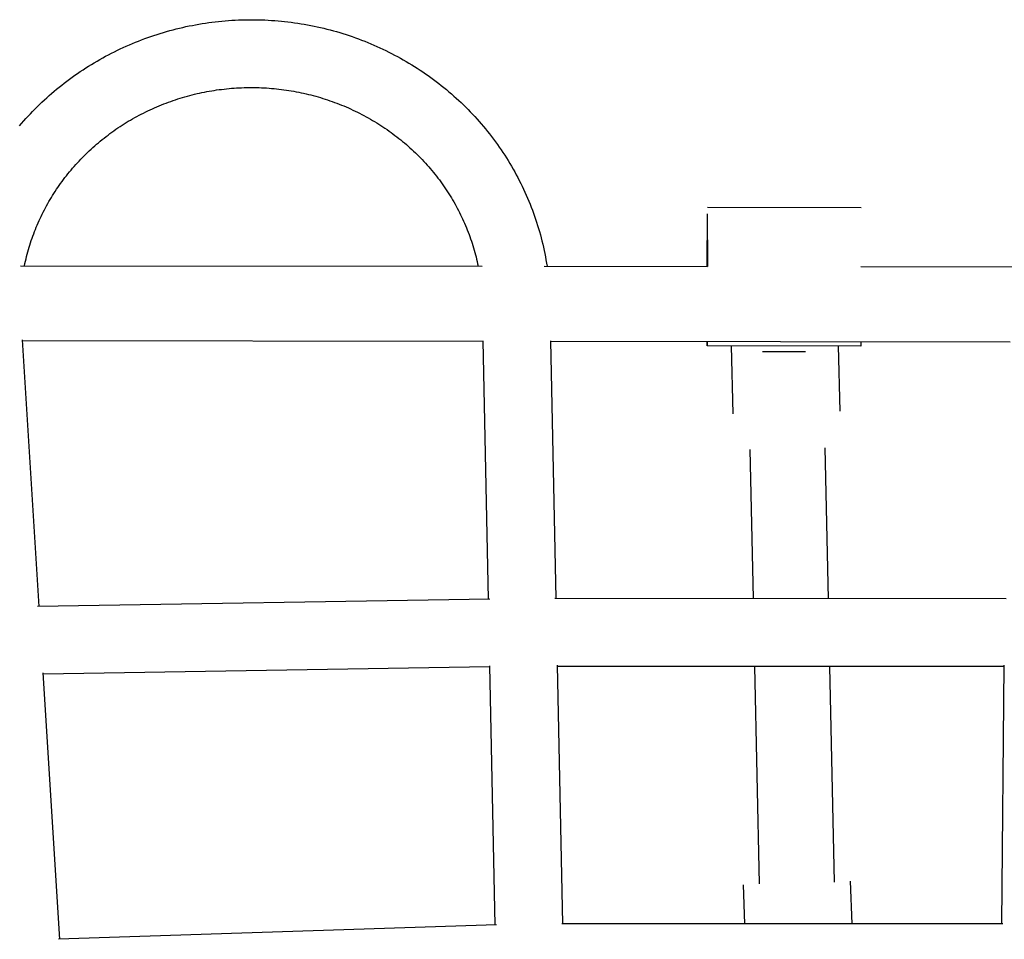
# Model space of a CAD drawing. Units: millimetres. Extents: x -7809 to 7807, y -6780 to 6780.
# Drawn here: x -213 to 63, y 3884 to 4141 of the extents above; entities that cross this region are included whole.
import ezdxf

# ---------------------------------------------------------------- set-up
doc = ezdxf.new("R2010")
doc.units = ezdxf.units.MM
doc.layers.add('2d', color=230, linetype='Continuous', true_color=0xff007f)

msp = doc.modelspace()

# ---------------------------------------------------------------- linework, layer by layer
at = {"layer": '2d'}
for points in [[(-212.73, 4111.6, 0), (-212.14, 4112.29, 0), (-211.54, 4112.98, 0), (-210.93, 4113.66, 0), (-210.31, 4114.33, 0), (-209.69, 4115, 0), (-209.06, 4115.66, 0), (-208.42, 4116.32, 0), (-207.77, 4116.97, 0), (-207.12, 4117.61, 0), (-206.46, 4118.24, 0), (-205.79, 4118.87, 0), (-205.11, 4119.48, 0), (-204.43, 4120.1, 0), (-203.74, 4120.7, 0), (-203.04, 4121.3, 0), (-202.34, 4121.88, 0), (-201.63, 4122.47, 0), (-200.91, 4123.04, 0), (-200.19, 4123.61, 0), (-199.46, 4124.16, 0), (-198.72, 4124.71, 0), (-197.98, 4125.26, 0), (-197.23, 4125.79, 0), (-196.48, 4126.32, 0), (-195.72, 4126.83, 0), (-194.95, 4127.34, 0), (-194.18, 4127.84, 0), (-193.41, 4128.34, 0), (-192.62, 4128.82, 0), (-191.83, 4129.3, 0), (-191.04, 4129.76, 0), (-190.24, 4130.22, 0), (-189.44, 4130.67, 0), (-188.63, 4131.11, 0), (-187.81, 4131.55, 0), (-186.99, 4131.97, 0), (-186.17, 4132.38, 0), (-185.34, 4132.79, 0), (-184.51, 4133.19, 0), (-183.67, 4133.58, 0), (-182.83, 4133.96, 0), (-181.98, 4134.33, 0), (-181.13, 4134.69, 0), (-180.28, 4135.04, 0), (-179.42, 4135.38, 0), (-178.56, 4135.72, 0), (-177.69, 4136.04, 0), (-176.82, 4136.36, 0), (-175.95, 4136.66, 0), (-175.08, 4136.96, 0), (-174.2, 4137.25, 0), (-173.31, 4137.52, 0), (-172.43, 4137.79, 0), (-171.54, 4138.05, 0), (-170.65, 4138.3, 0), (-169.75, 4138.54, 0), (-168.86, 4138.77, 0), (-167.96, 4138.99, 0), (-167.05, 4139.2, 0), (-166.15, 4139.4, 0), (-165.24, 4139.59, 0), (-164.33, 4139.77, 0), (-163.42, 4139.94, 0), (-162.51, 4140.1, 0), (-161.6, 4140.25, 0), (-160.68, 4140.4, 0), (-159.76, 4140.53, 0), (-158.84, 4140.65, 0), (-157.92, 4140.76, 0), (-157, 4140.87, 0), (-156.08, 4140.96, 0), (-155.16, 4141.04, 0), (-154.23, 4141.12, 0), (-153.31, 4141.18, 0), (-152.38, 4141.23, 0), (-151.45, 4141.28, 0), (-150.53, 4141.31, 0), (-149.6, 4141.34, 0), (-148.67, 4141.35, 0), (-147.74, 4141.35, 0), (-146.82, 4141.35, 0), (-145.89, 4141.33, 0), (-144.96, 4141.31, 0), (-144.04, 4141.27, 0), (-143.11, 4141.22, 0), (-142.18, 4141.17, 0), (-141.26, 4141.1, 0), (-140.33, 4141.03, 0), (-139.41, 4140.94, 0), (-138.49, 4140.85, 0), (-137.57, 4140.74, 0), (-136.65, 4140.63, 0), (-135.73, 4140.5, 0), (-134.81, 4140.37, 0), (-133.89, 4140.22, 0), (-132.98, 4140.07, 0), (-132.07, 4139.91, 0), (-131.16, 4139.73, 0), (-130.25, 4139.55, 0), (-129.34, 4139.36, 0), (-128.44, 4139.15, 0), (-127.54, 4138.94, 0), (-126.64, 4138.72, 0), (-125.74, 4138.49, 0), (-124.85, 4138.25, 0), (-123.96, 4138, 0), (-123.07, 4137.74, 0), (-122.18, 4137.47, 0), (-121.3, 4137.19, 0), (-120.42, 4136.9, 0), (-119.55, 4136.6, 0), (-118.68, 4136.29, 0), (-117.81, 4135.98, 0), (-116.94, 4135.65, 0), (-116.08, 4135.31, 0), (-115.22, 4134.97, 0), (-114.37, 4134.61, 0), (-113.52, 4134.25, 0), (-112.68, 4133.88, 0), (-111.83, 4133.5, 0), (-111, 4133.11, 0), (-110.17, 4132.71, 0), (-109.34, 4132.3, 0), (-108.52, 4131.88, 0), (-107.7, 4131.46, 0), (-106.89, 4131.02, 0), (-106.08, 4130.58, 0), (-105.27, 4130.13, 0), (-104.48, 4129.67, 0), (-103.68, 4129.2, 0), (-102.9, 4128.72, 0), (-102.11, 4128.23, 0), (-101.34, 4127.74, 0), (-100.57, 4127.24, 0), (-99.8, 4126.73, 0), (-99.04, 4126.21, 0), (-98.29, 4125.68, 0), (-97.54, 4125.14, 0), (-96.8, 4124.6, 0), (-96.07, 4124.05, 0), (-95.34, 4123.49, 0), (-94.62, 4122.92, 0), (-93.9, 4122.35, 0), (-93.19, 4121.76, 0), (-92.49, 4121.17, 0), (-91.8, 4120.58, 0), (-91.11, 4119.97, 0), (-90.43, 4119.36, 0), (-89.75, 4118.74, 0), (-89.09, 4118.11, 0), (-88.43, 4117.47, 0), (-87.77, 4116.83, 0), (-87.13, 4116.18, 0), (-86.49, 4115.53, 0), (-85.86, 4114.86, 0), (-85.24, 4114.2, 0), (-84.62, 4113.52, 0), (-84.02, 4112.84, 0), (-83.42, 4112.15, 0), (-82.83, 4111.45, 0), (-82.24, 4110.75, 0), (-81.67, 4110.04, 0), (-81.1, 4109.33, 0), (-80.54, 4108.61, 0), (-79.99, 4107.88, 0), (-79.45, 4107.15, 0), (-78.91, 4106.41, 0), (-78.39, 4105.66, 0), (-77.87, 4104.91, 0), (-77.36, 4104.16, 0), (-76.86, 4103.4, 0), (-76.37, 4102.63, 0), (-75.89, 4101.86, 0), (-75.42, 4101.08, 0), (-74.95, 4100.3, 0), (-74.5, 4099.51, 0), (-74.05, 4098.72, 0), (-73.62, 4097.92, 0), (-73.19, 4097.12, 0), (-72.77, 4096.31, 0), (-72.36, 4095.5, 0), (-71.96, 4094.68, 0), (-71.57, 4093.86, 0), (-71.19, 4093.04, 0), (-70.82, 4092.21, 0), (-70.46, 4091.38, 0), (-70.11, 4090.54, 0), (-69.77, 4089.7, 0), (-69.43, 4088.86, 0), (-69.11, 4088.01, 0), (-68.8, 4087.16, 0), (-68.5, 4086.31, 0), (-68.2, 4085.45, 0), (-67.92, 4084.59, 0), (-67.64, 4083.73, 0), (-67.38, 4082.86, 0), (-67.13, 4081.99, 0), (-66.88, 4081.12, 0), (-66.65, 4080.25, 0), (-66.43, 4079.37, 0), (-66.22, 4078.49, 0), (-66.01, 4077.61, 0), (-65.82, 4076.72, 0), (-65.64, 4075.84, 0), (-65.47, 4074.95, 0), (-65.31, 4074.06, 0), (-65.15, 4073.17, 0), (-65.01, 4072.27, 0)], [(-211.34, 4072.44, 0), (-211.21, 4073.09, 0), (-211.06, 4073.73, 0), (-210.91, 4074.38, 0), (-210.75, 4075.02, 0), (-210.59, 4075.66, 0), (-210.41, 4076.3, 0), (-210.23, 4076.94, 0), (-210.05, 4077.58, 0), (-209.85, 4078.22, 0), (-209.65, 4078.85, 0), (-209.44, 4079.48, 0), (-209.23, 4080.11, 0), (-209, 4080.73, 0), (-208.77, 4081.36, 0), (-208.54, 4081.98, 0), (-208.29, 4082.6, 0), (-208.04, 4083.22, 0), (-207.78, 4083.83, 0), (-207.52, 4084.44, 0), (-207.25, 4085.05, 0), (-206.97, 4085.66, 0), (-206.68, 4086.26, 0), (-206.39, 4086.86, 0), (-206.09, 4087.46, 0), (-205.79, 4088.06, 0), (-205.47, 4088.65, 0), (-205.16, 4089.24, 0), (-204.83, 4089.82, 0), (-204.5, 4090.41, 0), (-204.16, 4090.98, 0), (-203.81, 4091.56, 0), (-203.46, 4092.13, 0), (-203.1, 4092.7, 0), (-202.74, 4093.26, 0), (-202.37, 4093.83, 0), (-201.99, 4094.38, 0), (-201.61, 4094.94, 0), (-201.22, 4095.49, 0), (-200.82, 4096.03, 0), (-200.42, 4096.57, 0), (-200.01, 4097.11, 0), (-199.6, 4097.64, 0), (-199.18, 4098.17, 0), (-198.75, 4098.7, 0), (-198.32, 4099.22, 0), (-197.88, 4099.73, 0), (-197.44, 4100.24, 0), (-196.99, 4100.75, 0), (-196.53, 4101.25, 0), (-196.07, 4101.75, 0), (-195.6, 4102.24, 0), (-195.13, 4102.73, 0), (-194.65, 4103.22, 0), (-194.17, 4103.69, 0), (-193.68, 4104.17, 0), (-193.19, 4104.64, 0), (-192.69, 4105.1, 0), (-192.18, 4105.56, 0), (-191.67, 4106.01, 0), (-191.16, 4106.46, 0), (-190.64, 4106.9, 0), (-190.11, 4107.34, 0), (-189.58, 4107.77, 0), (-189.05, 4108.2, 0), (-188.51, 4108.62, 0), (-187.96, 4109.04, 0), (-187.41, 4109.45, 0), (-186.86, 4109.85, 0), (-186.3, 4110.25, 0), (-185.74, 4110.64, 0), (-185.17, 4111.03, 0), (-184.6, 4111.41, 0), (-184.02, 4111.79, 0), (-183.44, 4112.16, 0), (-182.86, 4112.52, 0), (-182.27, 4112.88, 0), (-181.67, 4113.23, 0), (-181.08, 4113.58, 0), (-180.47, 4113.92, 0), (-179.87, 4114.25, 0), (-179.26, 4114.58, 0), (-178.65, 4114.9, 0), (-178.03, 4115.21, 0), (-177.41, 4115.52, 0), (-176.79, 4115.82, 0), (-176.16, 4116.12, 0), (-175.53, 4116.41, 0), (-174.9, 4116.69, 0), (-174.26, 4116.96, 0), (-173.62, 4117.23, 0), (-172.98, 4117.5, 0), (-172.33, 4117.75, 0), (-171.69, 4118, 0), (-171.03, 4118.25, 0), (-170.38, 4118.48, 0), (-169.72, 4118.71, 0), (-169.06, 4118.93, 0), (-168.4, 4119.15, 0), (-167.74, 4119.36, 0), (-167.07, 4119.56, 0), (-166.4, 4119.76, 0), (-165.73, 4119.94, 0), (-165.06, 4120.13, 0), (-164.38, 4120.3, 0), (-163.7, 4120.47, 0), (-163.02, 4120.63, 0), (-162.34, 4120.78, 0), (-161.66, 4120.93, 0), (-160.98, 4121.07, 0), (-160.29, 4121.2, 0), (-159.6, 4121.32, 0), (-158.91, 4121.44, 0), (-158.22, 4121.55, 0), (-157.53, 4121.66, 0), (-156.84, 4121.75, 0), (-156.14, 4121.84, 0), (-155.45, 4121.92, 0), (-154.75, 4122, 0), (-154.06, 4122.07, 0), (-153.36, 4122.13, 0), (-152.66, 4122.18, 0), (-151.96, 4122.23, 0), (-151.26, 4122.27, 0), (-150.56, 4122.3, 0), (-149.86, 4122.32, 0), (-149.16, 4122.34, 0), (-148.46, 4122.35, 0), (-147.76, 4122.35, 0), (-147.06, 4122.35, 0), (-146.36, 4122.34, 0), (-145.66, 4122.32, 0), (-144.96, 4122.29, 0), (-144.26, 4122.26, 0), (-143.57, 4122.22, 0), (-142.87, 4122.17, 0), (-142.17, 4122.12, 0), (-141.47, 4122.05, 0), (-140.78, 4121.98, 0), (-140.08, 4121.91, 0), (-139.39, 4121.82, 0), (-138.69, 4121.73, 0), (-138, 4121.63, 0), (-137.31, 4121.53, 0), (-136.62, 4121.42, 0), (-135.93, 4121.3, 0), (-135.24, 4121.17, 0), (-134.56, 4121.04, 0), (-133.87, 4120.9, 0), (-133.19, 4120.75, 0), (-132.51, 4120.59, 0), (-131.83, 4120.43, 0), (-131.15, 4120.26, 0), (-130.48, 4120.09, 0), (-129.8, 4119.9, 0), (-129.13, 4119.71, 0), (-128.46, 4119.52, 0), (-127.8, 4119.31, 0), (-127.13, 4119.1, 0), (-126.47, 4118.89, 0), (-125.81, 4118.66, 0), (-125.16, 4118.43, 0), (-124.5, 4118.19, 0), (-123.85, 4117.95, 0), (-123.2, 4117.7, 0), (-122.56, 4117.44, 0), (-121.92, 4117.18, 0), (-121.28, 4116.91, 0), (-120.64, 4116.63, 0), (-120.01, 4116.34, 0), (-119.38, 4116.05, 0), (-118.76, 4115.76, 0), (-118.13, 4115.45, 0), (-117.51, 4115.14, 0), (-116.9, 4114.83, 0), (-116.29, 4114.51, 0), (-115.68, 4114.18, 0), (-115.08, 4113.84, 0), (-114.47, 4113.5, 0), (-113.88, 4113.15, 0), (-113.29, 4112.8, 0), (-112.7, 4112.44, 0), (-112.11, 4112.08, 0), (-111.53, 4111.71, 0), (-110.96, 4111.33, 0), (-110.39, 4110.95, 0), (-109.82, 4110.56, 0), (-109.26, 4110.16, 0), (-108.7, 4109.76, 0), (-108.15, 4109.36, 0), (-107.6, 4108.95, 0), (-107.05, 4108.53, 0), (-106.52, 4108.11, 0), (-105.98, 4107.68, 0), (-105.45, 4107.25, 0), (-104.93, 4106.81, 0), (-104.41, 4106.36, 0), (-103.9, 4105.91, 0), (-103.39, 4105.46, 0), (-102.88, 4105, 0), (-102.38, 4104.53, 0), (-101.89, 4104.06, 0), (-101.4, 4103.59, 0), (-100.92, 4103.11, 0), (-100.45, 4102.63, 0), (-99.97, 4102.14, 0), (-99.51, 4101.64, 0), (-99.05, 4101.14, 0), (-98.59, 4100.64, 0), (-98.15, 4100.13, 0), (-97.7, 4099.62, 0), (-97.27, 4099.1, 0), (-96.83, 4098.58, 0), (-96.41, 4098.06, 0), (-95.99, 4097.53, 0), (-95.58, 4096.99, 0), (-95.17, 4096.45, 0), (-94.77, 4095.91, 0), (-94.37, 4095.37, 0), (-93.99, 4094.82, 0), (-93.6, 4094.26, 0), (-93.23, 4093.7, 0), (-92.86, 4093.14, 0), (-92.5, 4092.58, 0), (-92.14, 4092.01, 0), (-91.79, 4091.43, 0), (-91.45, 4090.86, 0), (-91.11, 4090.28, 0), (-90.78, 4089.7, 0), (-90.45, 4089.11, 0), (-90.14, 4088.52, 0), (-89.83, 4087.93, 0), (-89.52, 4087.33, 0), (-89.23, 4086.73, 0), (-88.93, 4086.13, 0), (-88.65, 4085.53, 0), (-88.37, 4084.92, 0), (-88.1, 4084.31, 0), (-87.84, 4083.7, 0), (-87.58, 4083.08, 0), (-87.33, 4082.47, 0), (-87.09, 4081.84, 0), (-86.86, 4081.22, 0), (-86.63, 4080.6, 0), (-86.41, 4079.97, 0), (-86.19, 4079.34, 0), (-85.98, 4078.71, 0), (-85.78, 4078.08, 0), (-85.59, 4077.44, 0), (-85.41, 4076.8, 0), (-85.23, 4076.16, 0), (-85.06, 4075.52, 0), (-84.89, 4074.88, 0), (-84.73, 4074.24, 0), (-84.58, 4073.59, 0), (-84.44, 4072.94, 0), (-84.31, 4072.3, 0)], [(-20.12, 4072.22, 0), (-20.08, 4086.95, 0)], [(22.93, 4088.65, 0), (-20.07, 4088.75, 0)], [(-20.09, 4079.69, 0), (-20.11, 4072.22, 0)], [(-212.46, 4072.44, 0), (-83.14, 4072.3, 0)], [(-65.79, 4072.28, 0), (-20.1, 4072.22, 0)], [(22.9, 4072.18, 0), (66.6, 4072.13, 0)], [(-211.97, 4051.63, 0), (-207.33, 3976.97, 0)], [(-211.96, 4051.44, 0), (-82.94, 4051.29, 0)], [(-81.43, 3979.01, 0), (-82.94, 4051.43, 0)], [(-62.43, 3979.16, 0), (-63.94, 4051.43, 0)], [(-63.93, 4051.27, 0), (64.7, 4051.13, 0)], [(-20.16, 4051.22, 0), (-20.16, 4050.03, 0)], [(-20.16, 4050.03, 0), (-20.16, 4051.22, 0)], [(22.84, 4051.18, 0), (22.84, 4049.93, 0)], [(22.84, 4049.93, 0), (-20.16, 4050.03, 0)], [(-12.92, 4030.97, 0), (-13.39, 4050.02, 0)], [(-4.64, 4048.4, 0), (7.36, 4048.41, 0)], [(17.07, 4031.71, 0), (16.62, 4049.95, 0)], [(-8.2, 4020.92, 0), (-7.29, 3979.16, 0)], [(12.79, 4021.38, 0), (13.71, 3979.15, 0)], [(-81.05, 3979.01, 0), (-207.66, 3976.96, 0)], [(63.55, 3979.15, 0), (-62.79, 3979.16, 0)], [(-81.04, 3960.01, 0), (-206.15, 3957.98, 0)], [(-79.53, 3887.72, 0), (-81.05, 3960.37, 0)], [(-60.54, 3888.03, 0), (-62.05, 3960.55, 0)], [(62.91, 3960.15, 0), (-62.04, 3960.16, 0)], [(-6.88, 3960.16, 0), (-5.56, 3899.28, 0)], [(14.13, 3960.15, 0), (15.44, 3899.75, 0)], [(62.91, 3960.53, 0), (62.28, 3888.02, 0)], [(-206.18, 3958.4, 0), (-201.53, 3883.73, 0)], [(-10.05, 3899.02, 0), (-9.69, 3888.03, 0)], [(19.93, 3900.01, 0), (20.33, 3888.03, 0)], [(62.65, 3888.02, 0), (-60.89, 3888.03, 0)], [(-79.15, 3887.74, 0), (-201.86, 3883.72, 0)]]:
    msp.add_polyline3d(points, dxfattribs=at)

doc.saveas('drawing.dxf')
